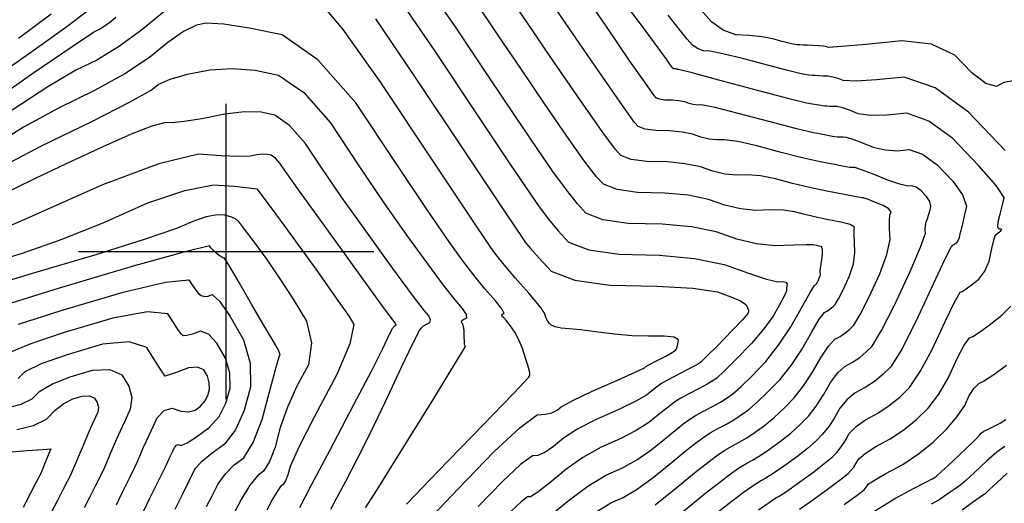
# Model space of a CAD drawing. Extents: x 364569 to 367769, y 1011269 to 1014269.
# Drawn here: x 365965 to 366132, y 1011957 to 1012039 of the extents above; entities that cross this region are included whole.
import ezdxf

# ---------------------------------------------------------------- set-up
doc = ezdxf.new("R2010")
doc.units = 0
doc.header["$MEASUREMENT"] = 0
for name, color, linetype in [('GRID', 3, 'CONTINUOUS'), ('INDEX', 1, 'CONTINUOUS'), ('INTER', 33, 'CONTINUOUS')]:
    doc.layers.add(name, color=color, linetype=linetype)

# ---------------------------------------------------------------- blocks, each defined once
blk = doc.blocks.new('GRID')
at = {"layer": 'GRID'}
for p, q in [((0, -0.25), (0, 0.25)), ((-0.25, 0), (0.25, 0))]:
    blk.add_line(p, q, dxfattribs=at)

msp = doc.modelspace()

# ---------------------------------------------------------------- linework, layer by layer
at = {"layer": 'INDEX', "linetype": 'CONTINUOUS'}
for points in [[(366054.1, 1011954.71), (366057.83, 1011957.85), (366061.21, 1011960.34), (366064.24, 1011962.18), (366066.91, 1011963.37), (366069.45, 1011964.78), (366071.86, 1011966.42), (366074.13, 1011968.28), (366075.95, 1011969.76), (366077.33, 1011970.84), (366078.25, 1011971.53), (366079.39, 1011972.25), (366080.73, 1011973.01), (366082.28, 1011973.8), (366083.63, 1011974.55), (366084.77, 1011975.27), (366085.7, 1011975.94), (366087.1, 1011977.19), (366088.96, 1011979), (366091.28, 1011981.4), (366093.47, 1011984.15), (366095.53, 1011987.27), (366097.48, 1011990.74), (366098.8, 1011993.08), (366099.51, 1011994.27), (366099.61, 1011994.32), (366099.7, 1011994.38), (366099.78, 1011994.45), (366099.86, 1011994.53), (366099.98, 1011994.72), (366100.14, 1011995.04), (366100.34, 1011995.48), (366100.47, 1011995.89), (366100.53, 1011996.26), (366100.5, 1011996.61), (366100.56, 1011997.26), (366100.69, 1011998.23), (366100.89, 1011999.51), (366100.89, 1012000.38), (366100.69, 1012000.86), (366100.28, 1012000.94), (366099.92, 1012001.02), (366099.6, 1012001.09), (366099.33, 1012001.16), (366098.13, 1012001.17), (366095.98, 1012001.11), (366092.9, 1012000.98), (366089.7, 1012001.31), (366086.37, 1012002.08), (366082.92, 1012003.32), (366078.72, 1012004.18), (366073.75, 1012004.66), (366068.03, 1012004.77), (366063.74, 1012005.38), (366060.86, 1012006.48), (366059.41, 1012008.07), (366057.55, 1012010.43), (366055.29, 1012013.55), (366052.63, 1012017.43), (366048.97, 1012022.83), (366044.32, 1012029.75), (366038.68, 1012038.19), (366034.16, 1012044.69)], [(366090.07, 1011956.3), (366091.84, 1011957.58), (366093, 1011958.36), (366093.57, 1011958.65), (366094.78, 1011959.44), (366096.66, 1011960.76), (366099.18, 1011962.58), (366101.13, 1011964.07), (366102.5, 1011965.22), (366103.3, 1011966.04), (366104.05, 1011966.98), (366104.76, 1011968.05), (366105.42, 1011969.24), (366106.56, 1011970.41), (366108.16, 1011971.54), (366110.24, 1011972.65), (366112.17, 1011973.94), (366113.96, 1011975.39), (366115.6, 1011977.02), (366117.43, 1011979.7), (366119.45, 1011983.42), (366121.66, 1011988.2), (366123.24, 1011991.43), (366124.2, 1011993.12), (366124.53, 1011993.27), (366125.17, 1011993.69), (366126.11, 1011994.38), (366127.36, 1011995.33), (366128.34, 1011996.67), (366129.08, 1011998.4), (366129.56, 1012000.5), (366129.89, 1012001.93), (366130.08, 1012002.69), (366130.12, 1012002.78), (366130.3, 1012002.94), (366130.6, 1012003.19), (366131.04, 1012003.51), (366131.2, 1012003.72), (366131.09, 1012003.81), (366130.7, 1012003.79), (366130.54, 1012004.2), (366130.62, 1012005.05), (366130.94, 1012006.33), (366131.21, 1012007.44), (366131.43, 1012008.38), (366131.6, 1012009.14), (366130.25, 1012011.19), (366127.36, 1012014.52), (366122.93, 1012019.13), (366118.86, 1012022.09), (366115.14, 1012023.4), (366111.77, 1012023.06), (366109.03, 1012023.03), (366106.93, 1012023.31), (366105.46, 1012023.9), (366104.26, 1012024.3), (366103.32, 1012024.52), (366102.66, 1012024.55), (366102.09, 1012024.57), (366101.63, 1012024.58), (366101.28, 1012024.6), (366100.58, 1012024.69), (366099.56, 1012024.87), (366098.2, 1012025.13), (366095.04, 1012025.91), (366090.09, 1012027.2), (366083.36, 1012029.01), (366078.84, 1012030.22), (366076.53, 1012030.82), (366076.45, 1012030.82), (366076.37, 1012030.82), (366076.28, 1012030.85), (366076.19, 1012030.88), (366076.08, 1012030.9), (366075.95, 1012030.91), (366075.79, 1012030.92), (366075.68, 1012030.93), (366075.6, 1012030.96), (366075.57, 1012031), (366075.39, 1012031.25), (366075.08, 1012031.7), (366074.63, 1012032.36), (366073.08, 1012034.47), (366070.42, 1012038.05), (366066.67, 1012043.09)], [(365970.38, 1012040.18), (365964.88, 1012036.07)], [(365961.64, 1012014.18), (365968.63, 1012017.82), (365977.4, 1012022.09), (365983.63, 1012025.25), (365987.33, 1012027.31), (365988.5, 1012028.28), (365990.54, 1012029.17), (365993.44, 1012030), (365997.21, 1012030.76), (366001.03, 1012030.98), (366004.92, 1012030.69), (366008.87, 1012029.86), (366013.11, 1012026.89), (366017.64, 1012021.77), (366022.47, 1012014.5), (366026.81, 1012008.1), (366030.67, 1012002.57), (366034.05, 1011997.91), (366036.72, 1011994.33), (366038.67, 1011991.83), (366039.92, 1011990.4), (366040.58, 1011989.37), (366040.63, 1011988.72), (366040.08, 1011988.46), (366039.79, 1011988.24), (366039.74, 1011988.04), (366039.95, 1011987.88), (366040.1, 1011987.41), (366040.19, 1011986.62), (366040.23, 1011985.53), (366040.26, 1011984.77), (366040.29, 1011984.34), (366040.33, 1011984.25), (366040.36, 1011984.15), (366040.39, 1011984.06), (366040.41, 1011983.96), (366038.58, 1011980.9), (366034.88, 1011974.87), (366029.33, 1011965.89), (366025.54, 1011959.81), (366023.52, 1011956.64)], [(365996.67, 1011956.85), (365997.62, 1011958.7), (365998.65, 1011960.69), (365999.9, 1011962.43), (366001.35, 1011963.91), (366003.01, 1011965.13), (366004.59, 1011967.7), (366006.08, 1011971.61), (366007.49, 1011976.88), (366008.47, 1011980.46), (366009.02, 1011982.35), (366009.13, 1011982.56), (366008.9, 1011983.19), (366008.33, 1011984.25), (366007.42, 1011985.73), (366006.07, 1011988.03), (366004.27, 1011991.13), (366002.01, 1011995.06), (366000.48, 1011997.66), (365999.66, 1011998.94), (365999.55, 1011998.9), (365999.27, 1011999.04), (365998.82, 1011999.36), (365998.2, 1011999.86), (365997.72, 1012000.29), (365997.38, 1012000.66), (365997.2, 1012000.95), (365992.83, 1011999.9), (365984.29, 1011997.51), (365971.58, 1011993.76), (365962.91, 1011991.07)], [(365964.57, 1011969.93), (365967.42, 1011970.6), (365969.58, 1011971.67), (365971.04, 1011973.15), (365972.54, 1011974.29), (365974.08, 1011975.09), (365975.64, 1011975.55), (365976.85, 1011975.6), (365977.7, 1011975.23), (365978.19, 1011974.45), (365978.38, 1011973.65), (365978.29, 1011972.83), (365977.9, 1011972.01), (365977.4, 1011970.9), (365976.79, 1011969.51), (365976.07, 1011967.85), (365975.46, 1011966.42), (365974.97, 1011965.22), (365974.58, 1011964.26), (365974.14, 1011963.25), (365973.65, 1011962.19), (365973.1, 1011961.09), (365972.38, 1011959.67), (365971.48, 1011957.92), (365970.4, 1011955.86)], [(366124.5, 1011956.34), (366126.29, 1011957.61), (366127.55, 1011958.5), (366128.27, 1011959), (366128.45, 1011959.1), (366129.16, 1011959.73), (366130.39, 1011960.87), (366132.15, 1011962.52)]]:
    msp.add_lwpolyline(points, dxfattribs=at)
at = {"layer": 'INTER', "color": 33, "linetype": 'CONTINUOUS'}
for points in [[(366034.85, 1011955.27), (366039.33, 1011959.94), (366045.31, 1011966.1), (366049.74, 1011970.25), (366052.62, 1011972.37), (366053.95, 1011972.47), (366055.08, 1011972.73), (366055.99, 1011973.17), (366056.7, 1011973.76), (366058.64, 1011974.81), (366061.81, 1011976.31), (366066.22, 1011978.27), (366069.2, 1011979.61), (366070.76, 1011980.34), (366070.91, 1011980.46), (366071.02, 1011980.55), (366071.11, 1011980.62), (366071.17, 1011980.67), (366071.73, 1011980.96), (366072.79, 1011981.51), (366074.36, 1011982.31), (366075.45, 1011982.91), (366076.04, 1011983.32), (366076.16, 1011983.53), (366076.28, 1011983.89), (366076.41, 1011984.41), (366076.55, 1011985.09), (366075.78, 1011985.52), (366074.08, 1011985.72), (366071.46, 1011985.67), (366068.66, 1011985.77), (366065.67, 1011986.03), (366062.51, 1011986.43), (366059.95, 1011986.74), (366058.01, 1011986.95), (366056.68, 1011987.06), (366055.68, 1011987.25), (366055.01, 1011987.53), (366054.66, 1011987.88), (366054.39, 1011988.25), (366054.18, 1011988.65), (366054.05, 1011989.07), (366053.91, 1011989.43), (366053.77, 1011989.71), (366053.61, 1011989.93), (366053.49, 1011990.09), (366053.4, 1011990.19), (366053.34, 1011990.24), (366053.33, 1011990.28), (366053.35, 1011990.31), (366053.41, 1011990.34), (366052.68, 1011991.22), (366051.18, 1011992.97), (366048.9, 1011995.58), (366047.07, 1011997.73), (366045.7, 1011999.44), (366044.79, 1012000.69), (366041.23, 1012005.97), (366035.03, 1012015.27), (366026.19, 1012028.58), (366019.81, 1012037.56), (366015.9, 1012042.2)], [(366029.72, 1012042.02), (366035.16, 1012034.06), (366042.57, 1012022.97), (366048.01, 1012014.86), (366051.47, 1012009.72), (366052.95, 1012007.56), (366054.52, 1012005.48), (366056.17, 1012003.49), (366057.91, 1012001.58), (366061.35, 1012000.27), (366066.48, 1011999.54), (366073.32, 1011999.41), (366079.24, 1011998.83), (366084.27, 1011997.81), (366088.39, 1011996.33), (366091.41, 1011995.36), (366093.34, 1011994.89), (366094.17, 1011994.93), (366094.7, 1011994.82), (366094.93, 1011994.57), (366094.87, 1011994.18), (366094.82, 1011993.82), (366094.78, 1011993.5), (366094.74, 1011993.2), (366094.35, 1011992.37), (366093.63, 1011991), (366092.56, 1011989.08), (366090.98, 1011986.91), (366088.87, 1011984.47), (366086.25, 1011981.76), (366084.29, 1011979.81), (366083.01, 1011978.61), (366082.39, 1011978.17), (366081.4, 1011977.57), (366080.03, 1011976.83), (366078.28, 1011975.94), (366076.9, 1011975.19), (366075.89, 1011974.57), (366075.26, 1011974.1), (366074.31, 1011973.35), (366073.05, 1011972.34), (366071.49, 1011971.06), (366069.37, 1011969.72), (366066.68, 1011968.33), (366063.43, 1011966.89), (366060.36, 1011965.17), (366057.46, 1011963.16), (366054.73, 1011960.86), (366052.75, 1011959.32), (366051.5, 1011958.53), (366051, 1011958.49), (366049.9, 1011957.69), (366048.22, 1011956.11)], [(366062.56, 1011955.93), (366065.05, 1011957.47), (366067.15, 1011958.4), (366069.54, 1011959.83), (366072.22, 1011961.78), (366075.2, 1011964.22), (366077.6, 1011966.16), (366079.4, 1011967.58), (366080.62, 1011968.48), (366081.88, 1011969.32), (366083.19, 1011970.08), (366084.54, 1011970.77), (366085.86, 1011971.53), (366087.15, 1011972.36), (366088.4, 1011973.27), (366089.91, 1011974.56), (366091.66, 1011976.25), (366093.68, 1011978.32), (366095.58, 1011980.72), (366097.38, 1011983.42), (366099.07, 1011986.44), (366100.35, 1011988.54), (366101.24, 1011989.72), (366101.74, 1011989.99), (366102.19, 1011990.29), (366102.62, 1011990.64), (366103.01, 1011991.03), (366103.61, 1011992.03), (366104.43, 1011993.64), (366105.46, 1011995.87), (366106.11, 1011997.93), (366106.38, 1011999.84), (366106.28, 1012001.59), (366106.22, 1012002.9), (366106.23, 1012003.75), (366106.3, 1012004.14), (366105.55, 1012004.56), (366103.99, 1012004.99), (366101.63, 1012005.44), (366099.53, 1012005.88), (366097.7, 1012006.31), (366096.14, 1012006.73), (366094.27, 1012006.98), (366092.09, 1012007.05), (366089.61, 1012006.95), (366087.03, 1012007.21), (366084.35, 1012007.84), (366081.58, 1012008.83), (366078.19, 1012009.52), (366074.19, 1012009.91), (366069.59, 1012010), (366066.13, 1012010.49), (366063.81, 1012011.38), (366062.64, 1012012.66), (366060.58, 1012015.38), (366057.63, 1012019.54), (366053.79, 1012025.13), (366049.94, 1012030.79), (366046.08, 1012036.52), (366042.2, 1012042.32)], [(366072.59, 1011957.14), (366076.28, 1011960.16), (366079.24, 1011962.56), (366081.47, 1011964.31), (366082.98, 1011965.44), (366084.37, 1011966.38), (366085.64, 1011967.15), (366086.8, 1011967.74), (366088.09, 1011968.51), (366089.52, 1011969.46), (366091.09, 1011970.59), (366092.71, 1011971.94), (366094.38, 1011973.49), (366096.08, 1011975.25), (366097.7, 1011977.28), (366099.22, 1011979.58), (366100.65, 1011982.14), (366101.9, 1011984.01), (366102.97, 1011985.18), (366103.86, 1011985.66), (366104.69, 1011986.2), (366105.45, 1011986.83), (366106.16, 1011987.53), (366107.24, 1011989.33), (366108.72, 1011992.24), (366110.57, 1011996.25), (366111.77, 1011999.53), (366112.32, 1012002.06), (366112.21, 1012003.84), (366112.2, 1012005.2), (366112.3, 1012006.14), (366112.49, 1012006.66), (366112.11, 1012007.21), (366111.13, 1012007.8), (366109.58, 1012008.43), (366108.5, 1012008.85), (366107.91, 1012009.06), (366107.81, 1012009.07), (366107.72, 1012009.07), (366107.65, 1012009.07), (366107.6, 1012009.07), (366106.58, 1012009.26), (366104.58, 1012009.64), (366101.62, 1012010.2), (366098.69, 1012010.83), (366095.8, 1012011.53), (366092.94, 1012012.3), (366090.41, 1012012.79), (366088.2, 1012012.99), (366086.32, 1012012.91), (366084.36, 1012013.11), (366082.33, 1012013.59), (366080.23, 1012014.34), (366077.66, 1012014.87), (366074.63, 1012015.16), (366071.14, 1012015.23), (366068.52, 1012015.6), (366066.76, 1012016.27), (366065.87, 1012017.25), (366063.61, 1012020.33), (366059.97, 1012025.53), (366054.95, 1012032.83), (366050.91, 1012038.76), (366047.83, 1012043.3)], [(366061.44, 1012042.12), (366064.5, 1012037.72), (366068.26, 1012032.24), (366070.87, 1012028.48), (366072.33, 1012026.42), (366072.66, 1012026.06), (366073.29, 1012025.82), (366074.24, 1012025.69), (366075.51, 1012025.66), (366076.6, 1012025.56), (366077.54, 1012025.37), (366078.3, 1012025.09), (366079.03, 1012024.92), (366079.74, 1012024.85), (366080.42, 1012024.88), (366082.69, 1012024.41), (366086.55, 1012023.44), (366092, 1012021.98), (366096.26, 1012020.88), (366099.34, 1012020.16), (366101.23, 1012019.8), (366102.58, 1012019.55), (366103.38, 1012019.43), (366103.64, 1012019.42), (366103.97, 1012019.4), (366104.38, 1012019.39), (366104.85, 1012019.37), (366105.86, 1012019.08), (366107.39, 1012018.52), (366109.45, 1012017.69), (366111.49, 1012017.21), (366113.53, 1012017.07), (366115.56, 1012017.27), (366117.8, 1012016.49), (366120.26, 1012014.7), (366122.92, 1012011.93), (366124.58, 1012009.6), (366125.25, 1012007.71), (366124.92, 1012006.28), (366124.66, 1012005.19), (366124.49, 1012004.44), (366124.39, 1012004.04), (366124.27, 1012003.55), (366124.14, 1012002.99), (366124, 1012002.35), (366123.79, 1012001.84), (366123.51, 1012001.45), (366123.16, 1012001.18), (366122.9, 1012000.99), (366122.73, 1012000.88), (366122.63, 1012000.83), (366121.6, 1011998.7), (366119.62, 1011994.48), (366116.7, 1011988.16), (366114.31, 1011983.51), (366112.45, 1011980.52), (366111.12, 1011979.2), (366109.67, 1011978.03), (366108.11, 1011976.99), (366106.43, 1011976.09), (366105.01, 1011974.94), (366103.83, 1011973.54), (366102.91, 1011971.89), (366101.93, 1011970.42), (366100.89, 1011969.11), (366099.79, 1011967.98), (366098.33, 1011966.69), (366096.49, 1011965.25), (366094.28, 1011963.66), (366092.55, 1011962.47), (366091.31, 1011961.68), (366090.55, 1011961.29), (366089.35, 1011960.51), (366087.7, 1011959.35), (366085.62, 1011957.79), (366082.53, 1011955.36)], [(365957.94, 1012027.43), (365967.14, 1012033.84), (365973.29, 1012038.25), (365976.39, 1012040.64)], [(365989.77, 1012040.83), (365985.67, 1012037.47), (365981.78, 1012034.66), (365978.09, 1012032.4), (365974.59, 1012030.7), (365969.83, 1012027.87), (365963.79, 1012023.9)], [(366077.35, 1011956.1), (366080.88, 1011958.96), (366083.55, 1011961.05), (366085.34, 1011962.39), (366086.86, 1011963.45), (366088.09, 1011964.22), (366089.05, 1011964.71), (366090.32, 1011965.49), (366091.9, 1011966.56), (366093.79, 1011967.92), (366095.52, 1011969.31), (366097.08, 1011970.73), (366098.49, 1011972.18), (366099.82, 1011973.85), (366101.07, 1011975.74), (366102.24, 1011977.84), (366103.46, 1011979.47), (366104.7, 1011980.63), (366105.99, 1011981.32), (366107.18, 1011982.11), (366108.29, 1011983.02), (366109.3, 1011984.02), (366110.88, 1011986.63), (366113, 1011990.84), (366115.69, 1011996.64), (366117.46, 1012000.74), (366118.33, 1012003.12), (366118.28, 1012003.81), (366118.33, 1012004.44), (366118.45, 1012005.02), (366118.65, 1012005.56), (366118.84, 1012006.17), (366119.03, 1012006.85), (366119.21, 1012007.62), (366119.02, 1012008.45), (366118.48, 1012009.33), (366117.58, 1012010.28), (366116.74, 1012010.88), (366115.98, 1012011.15), (366115.3, 1012011.08), (366113.96, 1012011.39), (366111.96, 1012012.07), (366109.32, 1012013.14), (366107.46, 1012013.85), (366106.38, 1012014.21), (366106.09, 1012014.23), (366105.85, 1012014.24), (366105.65, 1012014.24), (366105.49, 1012014.25), (366104.58, 1012014.41), (366102.91, 1012014.72), (366100.48, 1012015.18), (366097.47, 1012015.86), (366093.9, 1012016.76), (366089.75, 1012017.87), (366086.55, 1012018.6), (366084.31, 1012018.93), (366083.03, 1012018.88), (366081.7, 1012019.02), (366080.32, 1012019.34), (366078.88, 1012019.85), (366077.13, 1012020.21), (366075.07, 1012020.41), (366072.69, 1012020.46), (366070.9, 1012020.71), (366069.71, 1012021.17), (366069.1, 1012021.83), (366066.64, 1012025.28), (366062.31, 1012031.52), (366056.11, 1012040.54)], [(366133.41, 1012028.94), (366131.54, 1012028.62), (366130.3, 1012027.91), (366128.51, 1012028.44), (366126.16, 1012030.22), (366123.25, 1012033.24), (366119.3, 1012035.06), (366114.3, 1012035.66), (366108.24, 1012035.04), (366104.11, 1012034.67), (366101.89, 1012034.54), (366101.6, 1012034.66), (366101.05, 1012034.76), (366100.26, 1012034.82), (366099.22, 1012034.86), (366098.34, 1012034.9), (366097.62, 1012034.93), (366097.06, 1012034.95), (366096.59, 1012034.98), (366096.21, 1012035.03), (366095.91, 1012035.08), (366095.19, 1012035.26), (366094.04, 1012035.56), (366092.46, 1012035.99), (366090.63, 1012036.32), (366088.55, 1012036.55), (366086.23, 1012036.68), (366084.08, 1012037.45), (366082.09, 1012038.86), (366080.28, 1012040.9)], [(365958.21, 1012023.81), (365967.46, 1012030.27), (365973.92, 1012034.71), (365977.57, 1012037.14), (365978.43, 1012037.56), (365979.34, 1012038.12), (365980.3, 1012038.81), (365981.31, 1012039.64)], [(366025.28, 1012039.36), (366031.65, 1012029.93), (366040.82, 1012016.2), (366047.04, 1012006.89), (366050.3, 1012002.02), (366050.61, 1012001.57), (366051.49, 1012000.53), (366052.94, 1011998.9), (366054.96, 1011996.69), (366058.96, 1011995.16), (366064.93, 1011994.31), (366072.88, 1011994.16), (366078.94, 1011993.79), (366083.11, 1011993.19), (366085.39, 1011992.37), (366087, 1011991.66), (366087.94, 1011991.05), (366088.21, 1011990.54), (366088.35, 1011990.11), (366088.37, 1011989.78), (366088.25, 1011989.52), (366087.34, 1011988.48), (366085.63, 1011986.67), (366083.12, 1011984.08), (366081.34, 1011982.29), (366080.31, 1011981.28), (366080.02, 1011981.07), (366079.17, 1011980.6), (366077.77, 1011979.86), (366075.83, 1011978.87), (366074.41, 1011978.12), (366073.53, 1011977.62), (366073.18, 1011977.36), (366072.66, 1011976.95), (366071.98, 1011976.4), (366071.13, 1011975.7), (366069.28, 1011974.67), (366066.45, 1011973.3), (366062.62, 1011971.6), (366059.5, 1011969.99), (366057.08, 1011968.46), (366055.36, 1011967.01), (366053.91, 1011966.03), (366052.73, 1011965.5), (366051.81, 1011965.43), (366049.82, 1011963.97), (366046.77, 1011961.11), (366042.64, 1011956.86)], [(366131.8, 1012017.11), (366125.61, 1012023.56), (366119.92, 1012027.7), (366114.72, 1012029.53), (366110.01, 1012029.05), (366106.57, 1012028.85), (366104.41, 1012028.93), (366103.53, 1012029.28), (366102.66, 1012029.53), (366101.79, 1012029.67), (366100.94, 1012029.7), (366100.22, 1012029.73), (366099.63, 1012029.76), (366099.17, 1012029.77), (366098.59, 1012029.84), (366097.88, 1012029.95), (366097.05, 1012030.11), (366095.02, 1012030.61), (366091.78, 1012031.46), (366087.34, 1012032.65), (366084.02, 1012033.47), (366081.82, 1012033.91), (366080.74, 1012033.97), (366079.75, 1012034.33), (366078.83, 1012034.98), (366077.99, 1012035.93), (366076.65, 1012037.61), (366074.8, 1012040.02)], [(366030.48, 1011957.29), (366035.82, 1011962.82), (366043.46, 1011970.69), (366048.59, 1011976), (366051.22, 1011978.75), (366051.33, 1011978.94), (366051.38, 1011979.2), (366051.35, 1011979.54), (366051.25, 1011979.95), (366051.01, 1011980.77), (366050.64, 1011981.99), (366050.14, 1011983.62), (366049.53, 1011985.08), (366048.84, 1011986.36), (366048.04, 1011987.47), (366047.42, 1011988.28), (366046.97, 1011988.8), (366046.69, 1011989.02), (366046.61, 1011989.22), (366046.72, 1011989.39), (366047.02, 1011989.53), (366046.63, 1011990.3), (366045.55, 1011991.69), (366043.78, 1011993.7), (366041.89, 1011996.03), (366039.87, 1011998.68), (366037.73, 1012001.64), (366034.02, 1012007.04), (366028.75, 1012014.88), (366021.92, 1012025.18), (366015.5, 1012032.43), (366009.49, 1012036.64), (366003.9, 1012037.81), (365999.61, 1012038.48), (365996.63, 1012038.65), (365994.96, 1012038.31), (365992.8, 1012037.22), (365990.15, 1012035.39), (365987.01, 1012032.81), (365982.88, 1012030.09), (365977.74, 1012027.24), (365971.61, 1012024.26), (365965.73, 1012021.03), (365960.12, 1012017.54)], [(366017.73, 1011956.42), (366018.72, 1011958.32), (366020.22, 1011961.18), (366022.24, 1011964.99), (366024.49, 1011969.47), (366026.97, 1011974.63), (366029.68, 1011980.45), (366031.59, 1011984.46), (366032.69, 1011986.67), (366032.99, 1011987.07), (366033.38, 1011987.42), (366033.87, 1011987.74), (366034.45, 1011988.01), (366034.59, 1011988.47), (366034.3, 1011989.12), (366033.56, 1011989.95), (366031.54, 1011992.63), (366028.22, 1011997.15), (366023.61, 1012003.52), (366019.59, 1012009.17), (366016.18, 1012014.12), (366013.36, 1012018.36), (366010.72, 1012021.34), (366008.25, 1012023.08), (366005.94, 1012023.56), (366003.11, 1012023.62), (365999.75, 1012023.26), (365995.87, 1012022.48), (365992.91, 1012021.98), (365990.88, 1012021.78), (365989.77, 1012021.86), (365987.45, 1012021.21), (365983.91, 1012019.84), (365979.16, 1012017.74), (365973.75, 1012015.25), (365967.68, 1012012.37), (365960.96, 1012009.1)], [(366012.45, 1011956.69), (366014.45, 1011960.56), (366017.51, 1011966.37), (366021.62, 1011974.13), (366024.62, 1011979.87), (366026.52, 1011983.6), (366027.32, 1011985.3), (366027.88, 1011986.47), (366028.2, 1011987.12), (366028.29, 1011987.24), (366028.4, 1011987.34), (366028.54, 1011987.43), (366028.71, 1011987.51), (366028.75, 1011987.65), (366028.67, 1011987.84), (366028.45, 1011988.08), (366026.36, 1011990.93), (366022.39, 1011996.39), (366016.55, 1012004.46), (366012.38, 1012010.24), (366009.9, 1012013.74), (366009.09, 1012014.95), (366008.33, 1012015.8), (366007.62, 1012016.3), (366006.97, 1012016.44), (366006.16, 1012016.46), (366005.19, 1012016.35), (366004.08, 1012016.13), (366002.07, 1012016.07), (365999.14, 1012016.19), (365995.32, 1012016.47), (365988.63, 1012014.83), (365979.08, 1012011.27), (365966.66, 1012005.79), (365957.99, 1012002.01)], [(365959.46, 1011997.95), (365965.53, 1011999.74), (365972.1, 1012002.05), (365979.17, 1012004.87), (365986.74, 1012008.22), (365992.98, 1012010.36), (365997.87, 1012011.3), (366001.43, 1012011.04), (366003.86, 1012010.8), (366005.17, 1012010.59), (366005.36, 1012010.41), (366007.09, 1012008.09), (366010.35, 1012003.62), (366015.15, 1011997), (366018.62, 1011992.14), (366020.78, 1011989.02), (366021.62, 1011987.65), (366020.93, 1011984.37), (366018.7, 1011979.18), (366014.93, 1011972.09), (366012.3, 1011966.9), (366010.8, 1011963.62), (366010.43, 1011962.26), (366010.05, 1011961.24), (366009.64, 1011960.58), (366009.21, 1011960.26), (366008.6, 1011959.44), (366007.83, 1011958.11), (366006.88, 1011956.28)], [(365959.64, 1011994.03), (365967.07, 1011996.31), (365978, 1011999.53), (365986.2, 1012002.08), (365991.67, 1012003.96), (365994.4, 1012005.17), (365996.66, 1012005.94), (365998.42, 1012006.28), (365999.71, 1012006.19), (366000.73, 1012005.96), (366001.5, 1012005.61), (366002.01, 1012005.12), (366003.07, 1012003.8), (366004.69, 1012001.64), (366006.86, 1011998.64), (366009.07, 1011995.41), (366011.31, 1011991.94), (366013.58, 1011988.23), (366014.45, 1011984.54), (366013.91, 1011980.87), (366011.97, 1011977.22), (366010.39, 1011973.68), (366009.15, 1011970.25), (366008.26, 1011966.94), (366007.32, 1011964.47), (366006.32, 1011962.85), (366005.28, 1011962.08), (366004.02, 1011960.49), (366002.55, 1011958.07), (366000.87, 1011954.83)], [(365964.84, 1011987.71), (365972.08, 1011990.03), (365982.56, 1011993.11), (365989.76, 1011994.85), (365993.66, 1011995.22), (365994.28, 1011994.24), (365994.84, 1011993.46), (365995.33, 1011992.9), (365995.77, 1011992.55), (365996.31, 1011992.41), (365996.93, 1011992.47), (365997.65, 1011992.74), (365998.89, 1011991.6), (366000.65, 1011989.04), (366002.92, 1011985.08), (366004.08, 1011981.1), (366004.12, 1011977.1), (366003.05, 1011973.09), (366001.57, 1011969.86), (365999.7, 1011967.41), (365997.42, 1011965.73), (365995.77, 1011964.37), (365994.76, 1011963.31), (365994.37, 1011962.56), (365993.66, 1011961.16), (365992.64, 1011959.09), (365991.29, 1011956.38)], [(366097.01, 1011956.42), (366099.03, 1011957.85), (366101.88, 1011959.91), (366103.94, 1011961.44), (366105.21, 1011962.46), (366105.7, 1011962.97), (366106.16, 1011963.55), (366106.6, 1011964.21), (366107.01, 1011964.94), (366108.11, 1011965.87), (366109.89, 1011967), (366112.36, 1011968.32), (366114.66, 1011969.84), (366116.79, 1011971.58), (366118.75, 1011973.52), (366120.55, 1011975.89), (366122.2, 1011978.69), (366123.69, 1011981.92), (366124.88, 1011984.15), (366125.76, 1011985.4), (366126.34, 1011985.66), (366127.44, 1011986.39), (366129.06, 1011987.57), (366131.21, 1011989.22), (366132.73, 1011990.76)], [(365985.93, 1011955.93), (365987.16, 1011958.4), (365988.72, 1011961.55), (365989.77, 1011963.69), (365990.32, 1011964.81), (365990.36, 1011964.93), (365990.42, 1011965.07), (365990.49, 1011965.23), (365990.58, 1011965.43), (365990.73, 1011965.77), (365990.96, 1011966.25), (365991.25, 1011966.87), (365991.58, 1011967.24), (365991.96, 1011967.35), (365992.39, 1011967.2), (365993.39, 1011967.63), (365994.96, 1011968.64), (365997.12, 1011970.22), (365998.79, 1011972.13), (365999.96, 1011974.36), (366000.65, 1011976.91), (366000.62, 1011979.46), (365999.88, 1011981.99), (365998.43, 1011984.52), (365997.02, 1011986.03), (365995.65, 1011986.54), (365994.32, 1011986.04), (365993.34, 1011985.78), (365992.73, 1011985.74), (365992.47, 1011985.95), (365991.96, 1011986.64), (365991.18, 1011987.82), (365990.13, 1011989.49), (365986.68, 1011989.79), (365980.83, 1011988.72), (365972.58, 1011986.29), (365966.76, 1011984.36), (365963.39, 1011982.92)], [(365981.42, 1011957.18), (365982.47, 1011959.29), (365983.69, 1011961.76), (365984.56, 1011963.54), (365985.07, 1011964.63), (365985.23, 1011965.03), (365985.44, 1011965.52), (365985.69, 1011966.11), (365985.98, 1011966.79), (365986.52, 1011967.98), (365987.3, 1011969.66), (365988.33, 1011971.85), (365989.51, 1011973.13), (365990.84, 1011973.52), (365992.32, 1011973.01), (365993.62, 1011972.89), (365994.73, 1011973.17), (365995.65, 1011973.85), (365996.37, 1011974.67), (365996.87, 1011975.63), (365997.17, 1011976.72), (365997.15, 1011977.82), (365996.84, 1011978.9), (365996.22, 1011979.99), (365995.15, 1011980.47), (365993.65, 1011980.34), (365991.7, 1011979.61), (365990.38, 1011979.14), (365989.68, 1011978.94), (365989.61, 1011978.99), (365989.08, 1011979.81), (365988.07, 1011981.4), (365986.6, 1011983.75), (365983.61, 1011984.73), (365979.1, 1011984.33), (365973.08, 1011982.56), (365968.69, 1011981), (365965.94, 1011979.67), (365964.83, 1011978.55)], [(366104.57, 1011957.23), (366106.74, 1011958.82), (366107.92, 1011959.71), (366108.11, 1011959.9), (366108.28, 1011960.12), (366108.45, 1011960.36), (366108.6, 1011960.64), (366109.66, 1011961.34), (366111.62, 1011962.45), (366114.49, 1011963.98), (366117.15, 1011965.76), (366119.62, 1011967.77), (366121.9, 1011970.02), (366123.67, 1011972.08), (366124.95, 1011973.95), (366125.72, 1011975.64), (366126.52, 1011976.88), (366127.32, 1011977.69), (366128.15, 1011978.06), (366129.71, 1011979.08), (366132.01, 1011980.77)], [(365962.81, 1011973.58), (365965.31, 1011974.17), (365967.2, 1011975.11), (365968.49, 1011976.41), (365970.62, 1011977.65), (365973.58, 1011978.83), (365977.37, 1011979.94), (365980.3, 1011980.06), (365982.36, 1011979.16), (365983.54, 1011977.26), (365984.02, 1011975.32), (365983.78, 1011973.35), (365982.84, 1011971.34), (365982.04, 1011969.6), (365981.38, 1011968.15), (365980.88, 1011966.98), (365980.45, 1011965.97), (365980.1, 1011965.12), (365979.83, 1011964.44), (365979.35, 1011963.39), (365978.67, 1011961.98), (365977.79, 1011960.19), (365976.9, 1011958.42), (365976, 1011956.67)], [(366109.59, 1011956.06), (366113.24, 1011958.31), (366116.31, 1011959.9), (366118.39, 1011960.97), (366119.46, 1011961.53), (366119.54, 1011961.57), (366119.66, 1011961.65), (366119.82, 1011961.77), (366120.03, 1011961.92), (366120.18, 1011962.03), (366120.27, 1011962.08), (366120.29, 1011962.1), (366120.91, 1011962.67), (366122.13, 1011963.81), (366123.94, 1011965.52), (366125.36, 1011966.86), (366126.38, 1011967.84), (366127.01, 1011968.46), (366127.44, 1011968.92), (366127.69, 1011969.22), (366127.76, 1011969.36), (366128.16, 1011969.61), (366128.89, 1011969.97), (366129.95, 1011970.45), (366130.95, 1011970.99), (366131.88, 1011971.59)], [(365965.71, 1011956.79), (365966.96, 1011959.18), (365967.86, 1011960.91), (365968.42, 1011961.99), (365968.62, 1011962.41), (365968.93, 1011963.1), (365969.33, 1011964.07), (365969.83, 1011965.32), (365970.17, 1011966.16), (365970.34, 1011966.59), (365970.35, 1011966.62), (365970.36, 1011966.63), (365970.34, 1011966.62), (365970.32, 1011966.6), (365968.99, 1011966.49), (365966.34, 1011966.28), (365962.38, 1011965.98)], [(366131.73, 1011967.02), (366130.4, 1011966.08), (366128.68, 1011964.62), (366126.58, 1011962.64), (366125.14, 1011961.3), (366124.37, 1011960.6), (366124.27, 1011960.54), (366123.87, 1011960.26), (366123.16, 1011959.77), (366122.16, 1011959.05), (366121.37, 1011958.51), (366120.8, 1011958.13), (366120.45, 1011957.92), (366119.28, 1011957.29)]]:
    msp.add_lwpolyline(points, dxfattribs=at)

# ---------------------------------------------------------------- block references
at = {"layer": 'GRID', "linetype": 'CONTINUOUS', "xscale": 100, "yscale": 100, "zscale": 100}
msp.add_blockref('GRID', (366000, 1012000), dxfattribs=at)

doc.saveas('drawing.dxf')
